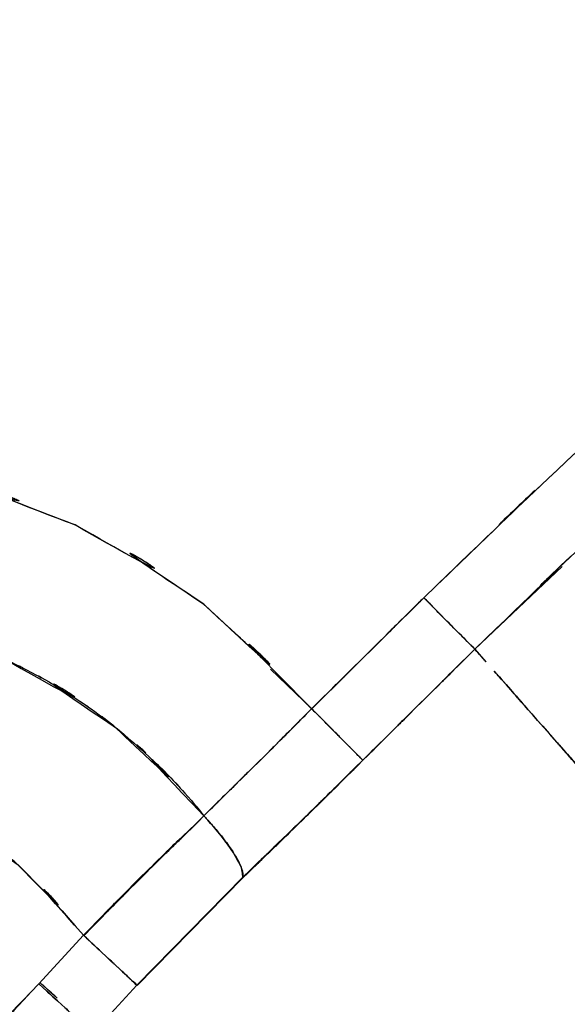
# Model space of a CAD drawing. Units: inches. Extents: x 25.2 to 119, y -18.4 to 79.9.
# Drawn here: x 43.5 to 46.3, y -6.1 to -1.1 of the extents above; entities that cross this region are included whole.
import ezdxf

# ---------------------------------------------------------------- set-up
doc = ezdxf.new("R2010")
doc.units = ezdxf.units.IN
doc.header["$MEASUREMENT"] = 0

# ---------------------------------------------------------------- blocks, each defined once
blk = doc.blocks.new('block 186')
at = {"color": 7, "lineweight": 25, "true_color": 0xffffff}
blk.add_lwpolyline([(44.1136, -6.0233), (44.2625, -5.8679)], dxfattribs=at)
blk = doc.blocks.new('block 187')
at = {"color": 7, "lineweight": 25, "true_color": 0xffffff}
blk.add_lwpolyline([(44.5456, -5.5796), (44.6531, -5.4731)], dxfattribs=at)
blk = doc.blocks.new('block 188')
at = {"color": 7, "lineweight": 25, "true_color": 0xffffff}
blk.add_open_spline([(44.4375, -5.1772), (44.0702, -5.5324), (44.5601, -5.0576), (44.1929, -5.4149), (43.6658, -5.9444), (44.3679, -5.2354), (43.8415, -5.7694)], degree=3, knots=[0, 0, 0, 0, 1, 1, 1, 2, 2, 2, 2], dxfattribs=at)
blk = doc.blocks.new('block 418')
at = {"color": 7, "lineweight": 25, "true_color": 0xffffff}
blk.add_open_spline([(43.6127, -6.0137), (42.717, -6.9483), (43.9276, -5.7191), (43.0077, -6.6283), (42.5013, -7.0296), (43.1917, -6.5135), (42.6626, -6.886), (42.3697, -7.0245), (42.7659, -6.8563), (42.4641, -6.97), (42.1458, -7.0083), (42.573, -6.97), (42.2505, -6.9893)], degree=3, knots=[0, 0, 0, 0, 1, 1, 1, 2, 2, 2, 3, 3, 3, 4, 4, 4, 4], dxfattribs=at)
blk = doc.blocks.new('block 419')
at = {"color": 7, "lineweight": 25, "true_color": 0xffffff}
blk.add_lwpolyline([(43.8401, -5.767), (43.6127, -6.0137)], dxfattribs=at)
blk = doc.blocks.new('block 420')
at = {"color": 7, "lineweight": 25, "true_color": 0xffffff}
blk.add_open_spline([(42.0349, -4.9901), (42.8196, -4.9684), (41.7751, -4.9719), (42.5571, -4.9884), (43.3275, -5.1703), (42.3105, -4.8844), (43.0656, -5.1314), (43.7491, -5.5203), (42.8624, -4.966), (43.5087, -5.4084), (44.0172, -5.9341), (43.3543, -5.2168), (43.8401, -5.767)], degree=3, knots=[0, 0, 0, 0, 1, 1, 1, 2, 2, 2, 3, 3, 3, 4, 4, 4, 4], dxfattribs=at)
blk = doc.blocks.new('block 423')
at = {"color": 7, "lineweight": 25, "true_color": 0xffffff}
blk.add_lwpolyline([(44.1136, -6.0233), (44.6531, -5.4731)], dxfattribs=at)
blk = doc.blocks.new('block 424')
at = {"color": 7, "lineweight": 25, "true_color": 0xffffff}
blk.add_open_spline([(44.6531, -5.4731), (45.1079, -5.0325), (44.5009, -5.6213), (44.9563, -5.1789), (45.4152, -4.7269), (44.8033, -5.3308), (45.2622, -4.8771)], degree=3, knots=[0, 0, 0, 0, 1, 1, 1, 2, 2, 2, 2], dxfattribs=at)
blk = doc.blocks.new('block 425')
at = {"color": 7, "lineweight": 25, "true_color": 0xffffff}
blk.add_lwpolyline([(45.2622, -4.8771), (45.8307, -4.3118)], dxfattribs=at)
blk = doc.blocks.new('block 426')
at = {"color": 7, "lineweight": 25, "true_color": 0xffffff}
blk.add_lwpolyline([(45.8307, -4.3118), (45.8878, -4.3769)], dxfattribs=at)
blk = doc.blocks.new('block 502')
at = {"color": 7, "lineweight": 25, "true_color": 0xffffff}
blk.add_open_spline([(45.5716, -4.0503), (45.7053, -4.185), (45.5309, -4.0093), (45.6584, -4.1382), (45.666, -4.1454), (45.6563, -4.1354), (45.6632, -4.143)], degree=3, knots=[0, 0, 0, 0, 1, 1, 1, 2, 2, 2, 2], dxfattribs=at)
blk = doc.blocks.new('block 508')
at = {"color": 7, "lineweight": 25, "true_color": 0xffffff}
blk.add_open_spline([(54.6315, 0.7756), (53.0468, 0.5282), (55.1565, 0.8779), (53.5766, 0.6006), (52.1731, 0.2416), (54.0376, 0.7473), (52.6444, 0.348), (51.4413, -0.0788), (53.0392, 0.5072), (51.8458, 0.0549), (50.846, -0.384), (52.1738, 0.213), (51.1823, -0.2438), (50.3479, -0.67), (51.4558, -0.094), (50.6283, -0.5318), (49.7319, -1.0472), (50.9218, -0.3516), (50.033, -0.8794), (49.2503, -1.3797), (50.29, -0.7068), (49.5135, -1.2157), (48.8072, -1.7035), (49.7457, -1.0489), (49.0442, -1.543), (48.3938, -2.0222), (49.2585, -1.38), (48.6115, -1.864), (47.0475, -3.1105), (49.1207, -1.4334), (47.5753, -2.7029), (46.189, -3.9215), (48.0273, -2.2854), (46.6561, -3.5208), (45.4152, -4.7038), (47.0647, -3.1215), (45.8313, -4.3121)], degree=3, knots=[0, 0, 0, 0, 1, 1, 1, 2, 2, 2, 3, 3, 3, 4, 4, 4, 5, 5, 5, 6, 6, 6, 7, 7, 7, 8, 8, 8, 9, 9, 9, 10, 10, 10, 11, 11, 11, 12, 12, 12, 12], dxfattribs=at)
blk = doc.blocks.new('block 518')
at = {"color": 7, "lineweight": 25, "true_color": 0xffffff}
blk.add_open_spline([(45.9299, -4.4244), (45.9802, -4.4809), (45.912, -4.4038), (45.9643, -4.463), (46.2606, -4.7996), (45.8348, -4.3166), (46.1765, -4.7045), (46.448, -5.0118), (46.0787, -4.5933), (46.3612, -4.914), (46.6802, -5.2757), (46.2461, -4.7834), (46.5782, -5.16), (46.9427, -5.573), (46.4501, -5.0142), (46.8249, -5.4397), (47.2142, -5.8814), (46.6892, -5.2854), (47.0874, -5.7374), (47.5167, -6.2245), (46.9393, -5.5692), (47.3761, -6.065), (47.8412, -6.5931), (47.2163, -5.8841), (47.6883, -6.4195), (48.38, -7.2043), (47.4519, -6.1511), (48.1527, -6.9463), (48.9285, -7.8265), (47.8915, -6.65), (48.6708, -7.5343)], degree=3, knots=[0, 0, 0, 0, 1, 1, 1, 2, 2, 2, 3, 3, 3, 4, 4, 4, 5, 5, 5, 6, 6, 6, 7, 7, 7, 8, 8, 8, 9, 9, 9, 10, 10, 10, 10], dxfattribs=at)
blk = doc.blocks.new('block 533')
at = {"color": 7, "lineweight": 25, "true_color": 0xffffff}
blk.add_open_spline([(45.2615, -4.8768), (45.059, -5.0773), (45.3291, -4.8103), (45.1265, -5.0105), (44.9019, -5.2309), (45.2016, -4.9371), (44.9763, -5.1572), (44.7847, -5.3432), (45.0404, -5.0955), (44.8488, -5.2809), (44.5525, -5.5679), (44.9473, -5.1858), (44.6511, -5.4721)], degree=3, knots=[0, 0, 0, 0, 1, 1, 1, 2, 2, 2, 3, 3, 3, 4, 4, 4, 4], dxfattribs=at)
blk = doc.blocks.new('block 534')
at = {"color": 7, "lineweight": 25, "true_color": 0xffffff}
blk.add_open_spline([(44.6511, -5.4721), (44.6442, -5.4046), (44.6586, -5.499), (44.6442, -5.4246), (44.5904, -5.315), (44.671, -5.4686), (44.6035, -5.3477), (44.5057, -5.2082), (44.6428, -5.397), (44.5346, -5.2533), (44.4133, -5.1131), (44.578, -5.3005), (44.4526, -5.1596)], degree=3, knots=[0, 0, 0, 0, 1, 1, 1, 2, 2, 2, 3, 3, 3, 4, 4, 4, 4], dxfattribs=at)
blk = doc.blocks.new('block 535')
at = {"color": 7, "lineweight": 25, "true_color": 0xffffff}
blk.add_open_spline([(44.4526, -5.1596), (44.8633, -4.7555), (44.3155, -5.2954), (44.7262, -4.8899), (45.1382, -4.4785), (44.589, -5.028), (45.0011, -4.615)], degree=3, knots=[0, 0, 0, 0, 1, 1, 1, 2, 2, 2, 2], dxfattribs=at)
blk = doc.blocks.new('block 536')
at = {"color": 7, "lineweight": 25, "true_color": 0xffffff}
blk.add_open_spline([(45.0011, -4.615), (45.1334, -4.7479), (44.9584, -4.5722), (45.0886, -4.7031), (45.2154, -4.8303), (45.0507, -4.6649), (45.1706, -4.7855), (45.2677, -4.883), (45.1465, -4.7614), (45.2312, -4.8465), (45.2801, -4.8957), (45.2195, -4.8351), (45.2615, -4.8768)], degree=3, knots=[0, 0, 0, 0, 1, 1, 1, 2, 2, 2, 3, 3, 3, 4, 4, 4, 4], dxfattribs=at)
blk = doc.blocks.new('block 804')
at = {"color": 7, "lineweight": 25, "true_color": 0xffffff}
blk.add_lwpolyline([(43.6203, -6.0088), (43.7057, -6.0867)], dxfattribs=at)
blk = doc.blocks.new('block 822')
at = {"color": 7, "lineweight": 25, "true_color": 0xffffff}
blk.add_open_spline([(43.7057, -6.0867), (43.6327, -6.0202), (43.7298, -6.1091), (43.6568, -6.0423), (43.6024, -5.9923), (43.6754, -6.0588), (43.6203, -6.0088)], degree=3, knots=[0, 0, 0, 0, 1, 1, 1, 2, 2, 2, 2], dxfattribs=at)
blk = doc.blocks.new('block 825')
at = {"color": 7, "lineweight": 25, "true_color": 0xffffff}
blk.add_open_spline([(43.8415, -5.7694), (44.2645, -5.3391), (43.7002, -5.911), (44.1233, -5.4835), (44.5946, -5.0225), (43.9662, -5.6347), (44.4375, -5.1772)], degree=3, knots=[0, 0, 0, 0, 1, 1, 1, 2, 2, 2, 2], dxfattribs=at)
blk = doc.blocks.new('block 851')
at = {"color": 7, "lineweight": 25, "true_color": 0xffffff}
blk.add_lwpolyline([(45.0018, -4.6156), (44.7923, -4.4131)], dxfattribs=at)
blk = doc.blocks.new('block 853')
at = {"color": 7, "lineweight": 25, "true_color": 0xffffff}
blk.add_lwpolyline([(45.5716, -4.0503), (45.0018, -4.6156)], dxfattribs=at)
blk = doc.blocks.new('block 943')
at = {"color": 7, "lineweight": 25, "true_color": 0xffffff}
blk.add_open_spline([(45.2622, -4.8771), (45.4193, -4.7204), (45.2099, -4.9291), (45.367, -4.7727), (45.6364, -4.5051), (45.2774, -4.8616), (45.5468, -4.5943), (45.9733, -4.1705), (45.4042, -4.7355), (45.8307, -4.3118)], degree=3, knots=[0, 0, 0, 0, 1, 1, 1, 2, 2, 2, 3, 3, 3, 3], dxfattribs=at)
blk = doc.blocks.new('block 944')
at = {"color": 7, "lineweight": 25, "true_color": 0xffffff}
blk.add_lwpolyline([(45.5716, -4.0503), (45.0018, -4.6156)], dxfattribs=at)
blk = doc.blocks.new('block 966')
at = {"color": 7, "lineweight": 25, "true_color": 0xffffff}
blk.add_open_spline([(45.2615, -4.8768), (44.8013, -5.3298), (45.4145, -4.7273), (44.9549, -5.1782), (44.4995, -5.6195), (45.1065, -5.0322), (44.6511, -5.4721)], degree=3, knots=[0, 0, 0, 0, 1, 1, 1, 2, 2, 2, 2], dxfattribs=at)
blk = doc.blocks.new('block 967')
at = {"color": 7, "lineweight": 25, "true_color": 0xffffff}
blk.add_lwpolyline([(44.6511, -5.4721), (44.2418, -5.8896)], dxfattribs=at)
blk = doc.blocks.new('block 968')
at = {"color": 7, "lineweight": 25, "true_color": 0xffffff}
blk.add_lwpolyline([(44.1122, -6.0212), (43.8876, -6.2648)], dxfattribs=at)
blk = doc.blocks.new('block 971')
at = {"color": 7, "lineweight": 25, "true_color": 0xffffff}
blk.add_open_spline([(48.6708, -7.5343), (47.9211, -6.6834), (48.9188, -7.8154), (48.1719, -6.9683), (47.4423, -6.1401), (48.409, -7.2374), (47.6889, -6.4198), (47.0006, -5.6388), (47.9081, -6.6682), (47.2349, -5.9051), (46.6093, -5.1948), (47.4299, -6.1263), (46.8242, -5.439), (46.2785, -4.8199), (46.9889, -5.6254), (46.4694, -5.0363), (46.0229, -4.5299), (46.601, -5.1858), (46.1807, -4.7083), (45.8348, -4.3163), (46.2647, -4.8044), (45.9657, -4.4644), (45.9113, -4.4031), (45.9816, -4.483), (45.9299, -4.4244)], degree=3, knots=[0, 0, 0, 0, 1, 1, 1, 2, 2, 2, 3, 3, 3, 4, 4, 4, 5, 5, 5, 6, 6, 6, 7, 7, 7, 8, 8, 8, 8], dxfattribs=at)
blk = doc.blocks.new('block 972')
at = {"color": 7, "lineweight": 25, "true_color": 0xffffff}
blk.add_lwpolyline([(45.8307, -4.3118), (45.2615, -4.8768)], dxfattribs=at)
blk = doc.blocks.new('block 1030')
at = {"color": 7, "lineweight": 25, "true_color": 0xffffff}
blk.add_open_spline([(43.8401, -5.767), (43.9827, -5.9003), (43.7939, -5.7243), (43.9345, -5.8552), (44.0702, -5.982), (43.8945, -5.8176), (44.0227, -5.9372), (44.1233, -6.0312), (43.9986, -5.9148), (44.0847, -5.9954), (44.1302, -6.0378), (44.075, -5.9864), (44.1122, -6.0212)], degree=3, knots=[0, 0, 0, 0, 1, 1, 1, 2, 2, 2, 3, 3, 3, 4, 4, 4, 4], dxfattribs=at)
blk = doc.blocks.new('block 1031')
at = {"color": 7, "lineweight": 25, "true_color": 0xffffff}
blk.add_open_spline([(43.8876, -6.2648), (43.8497, -6.2304), (43.9055, -6.281), (43.8601, -6.2393), (43.7726, -6.1594), (43.8987, -6.2745), (43.7967, -6.1818), (43.6678, -6.0636), (43.8449, -6.2259), (43.7078, -6.1005), (43.5665, -5.9713), (43.7567, -6.1453), (43.6127, -6.0137)], degree=3, knots=[0, 0, 0, 0, 1, 1, 1, 2, 2, 2, 3, 3, 3, 4, 4, 4, 4], dxfattribs=at)
blk = doc.blocks.new('block 1032')
at = {"color": 7, "lineweight": 25, "true_color": 0xffffff}
blk.add_lwpolyline([(43.6127, -6.0137), (43.8401, -5.767)], dxfattribs=at)
blk = doc.blocks.new('block 1047')
at = {"color": 7, "lineweight": 25, "true_color": 0xffffff}
blk.add_open_spline([(44.6531, -5.4731), (44.895, -5.2392), (44.5718, -5.5517), (44.8144, -5.3171), (44.9887, -5.1476), (44.7558, -5.3739), (44.9308, -5.2037), (45.0851, -5.0528), (44.8791, -5.2544), (45.0342, -5.1031), (45.2112, -4.9285), (44.9749, -5.1617), (45.152, -4.9867), (45.3173, -4.8223), (45.0969, -5.0415), (45.2622, -4.8771)], degree=3, knots=[0, 0, 0, 0, 1, 1, 1, 2, 2, 2, 3, 3, 3, 4, 4, 4, 5, 5, 5, 5], dxfattribs=at)
blk = doc.blocks.new('block 1245')
at = {"color": 7, "lineweight": 25, "true_color": 0xffffff}
blk.add_open_spline([(45.3222, 9.2708), (44.0778, 4.5686), (45.7266, 10.8408), (44.4974, 6.1348), (43.3281, 1.4112), (44.8729, 7.7128), (43.725, 2.9839), (42.6198, -1.7552), (44.0806, 4.5666), (42.9947, -0.177), (41.9611, -4.9312), (43.3309, 1.4098), (42.3098, -3.3475)], degree=3, knots=[0, 0, 0, 0, 1, 1, 1, 2, 2, 2, 3, 3, 3, 4, 4, 4, 4], dxfattribs=at)
blk = doc.blocks.new('block 1247')
at = {"color": 7, "lineweight": 25, "true_color": 0xffffff}
blk.add_open_spline([(41.948, -3.2731), (42.1561, -2.2744), (41.8784, -3.6059), (42.0872, -2.6075), (42.3112, -1.5543), (42.0114, -2.9582), (42.2367, -1.9054), (42.4772, -0.7981), (42.1561, -2.2744), (42.3973, -1.1674), (42.6529, -0.0051), (42.3112, -1.5547), (42.5682, -0.3926), (42.8403, 0.8245), (42.4765, -0.7981), (42.7501, 0.4187), (43.0394, 1.6906), (42.6529, -0.0047), (42.9437, 1.2665), (43.251, 2.5925), (42.8403, 0.8249), (43.149, 2.1505), (43.4742, 3.5306), (43.0394, 1.6906), (43.366, 3.0704), (44.1302, 6.2295), (43.107, 2.0186), (43.878, 5.176), (44.6807, 8.3744), (43.6024, 4.1118), (44.4168, 7.3073), (45.2388, 10.4026), (44.1371, 6.2767), (44.9673, 9.3702)], degree=3, knots=[0, 0, 0, 0, 1, 1, 1, 2, 2, 2, 3, 3, 3, 4, 4, 4, 5, 5, 5, 6, 6, 6, 7, 7, 7, 8, 8, 8, 9, 9, 9, 10, 10, 10, 11, 11, 11, 11], dxfattribs=at)
blk = doc.blocks.new('block 1349')
at = {"color": 7, "lineweight": 25, "true_color": 0xffffff}
blk.add_open_spline([(45.5716, -4.0503), (45.7032, -4.1829), (45.5289, -4.0076), (45.6584, -4.1382), (45.7845, -4.2646), (45.6212, -4.1003), (45.7404, -4.2205), (45.8369, -4.3176), (45.7163, -4.196), (45.8003, -4.2811), (45.85, -4.3307), (45.7886, -4.2694), (45.8307, -4.3118)], degree=3, knots=[0, 0, 0, 0, 1, 1, 1, 2, 2, 2, 3, 3, 3, 4, 4, 4, 4], dxfattribs=at)
blk = doc.blocks.new('block 1350')
at = {"color": 7, "lineweight": 25, "true_color": 0xffffff}
blk.add_lwpolyline([(45.0011, -4.615), (45.5716, -4.0503)], dxfattribs=at)
blk = doc.blocks.new('block 1351')
at = {"color": 7, "lineweight": 25, "true_color": 0xffffff}
blk.add_open_spline([(45.2615, -4.8768), (45.2505, -4.8661), (45.2657, -4.8813), (45.254, -4.8692), (45.2105, -4.8258), (45.2739, -4.8895), (45.2223, -4.8375), (45.1485, -4.7634), (45.2519, -4.8668), (45.1706, -4.7858), (45.0741, -4.6887), (45.2064, -4.8217), (45.1051, -4.7193), (44.9983, -4.6122), (45.1416, -4.7565), (45.0335, -4.6473), (44.9852, -4.5991), (45.0493, -4.6632), (45.0011, -4.615)], degree=3, knots=[0, 0, 0, 0, 1, 1, 1, 2, 2, 2, 3, 3, 3, 4, 4, 4, 5, 5, 5, 6, 6, 6, 6], dxfattribs=at)
blk = doc.blocks.new('block 1352')
at = {"color": 7, "lineweight": 25, "true_color": 0xffffff}
blk.add_open_spline([(45.8307, -4.3118), (45.4042, -4.7355), (45.9733, -4.1705), (45.5461, -4.5943), (45.2732, -4.8647), (45.637, -4.504), (45.3642, -4.7745), (45.2099, -4.9281), (45.4159, -4.7235), (45.2615, -4.8768)], degree=3, knots=[0, 0, 0, 0, 1, 1, 1, 2, 2, 2, 3, 3, 3, 3], dxfattribs=at)
blk = doc.blocks.new('block 1371')
at = {"color": 7, "lineweight": 25, "true_color": 0xffffff}
blk.add_open_spline([(41.948, -3.2731), (42.0665, -2.6998), (41.9081, -3.4639), (42.0273, -2.891), (42.1775, -2.1762), (41.977, -3.1291), (42.1279, -2.4146), (42.3132, -1.5464), (42.0652, -2.704), (42.2519, -1.8358), (42.4248, -1.0379), (42.194, -2.1018), (42.3677, -1.3039), (42.5413, -0.5084), (42.3091, -1.5691), (42.4834, -0.7737), (42.6632, 0.038), (42.4235, -1.0441), (42.6033, -0.2324), (42.7948, 0.6209), (42.5392, -0.517), (42.7315, 0.3363), (42.9058, 1.1063), (42.6729, 0.08), (42.8479, 0.8497), (43.0174, 1.589), (42.7914, 0.6033), (42.9609, 1.3426), (43.1242, 2.0482), (42.9065, 1.1073), (43.0698, 1.8129), (43.2262, 2.4819), (43.0181, 1.59), (43.1745, 2.259), (43.3226, 2.8892), (43.1249, 2.0489), (43.273, 2.679), (43.4129, 3.2664), (43.2269, 2.4833), (43.366, 3.0704), (43.51, 3.6719), (43.3178, 2.8702), (43.4618, 3.4714), (43.6334, 4.1835), (43.4046, 3.2344), (43.5762, 3.9461), (43.7829, 4.7967), (43.5073, 3.6626), (43.7147, 4.5132), (43.96, 5.5102), (43.632, 4.1807), (43.878, 5.1777), (44.1612, 6.3143), (43.7829, 4.7991), (44.0675, 5.9353), (44.3699, 7.1314), (43.9655, 5.5367), (44.2693, 6.7327), (44.5925, 7.9929), (44.1605, 6.3129), (44.485, 7.5728), (44.7675, 8.6518), (44.3899, 7.2133), (44.6738, 8.2919), (44.9136, 9.1878), (44.5925, 7.9936), (44.8343, 8.889), (45.0335, 9.6109), (44.7675, 8.6485), (44.9673, 9.3702)], degree=3, knots=[0, 0, 0, 0, 1, 1, 1, 2, 2, 2, 3, 3, 3, 4, 4, 4, 5, 5, 5, 6, 6, 6, 7, 7, 7, 8, 8, 8, 9, 9, 9, 10, 10, 10, 11, 11, 11, 12, 12, 12, 13, 13, 13, 14, 14, 14, 15, 15, 15, 16, 16, 16, 17, 17, 17, 18, 18, 18, 19, 19, 19, 20, 20, 20, 21, 21, 21, 22, 22, 22, 23, 23, 23, 23], dxfattribs=at)
blk = doc.blocks.new('block 1397')
at = {"color": 7, "lineweight": 25, "true_color": 0xffffff}
blk.add_open_spline([(45.8313, -4.3121), (45.8203, -4.3008), (45.8355, -4.3163), (45.8238, -4.3042), (45.7797, -4.2605), (45.8438, -4.3245), (45.7914, -4.2722), (45.7177, -4.1978), (45.821, -4.3015), (45.7404, -4.2205), (45.6439, -4.1233), (45.7755, -4.256), (45.6743, -4.154), (45.5681, -4.0472), (45.7115, -4.1912), (45.6033, -4.082), (45.5557, -4.0345), (45.6191, -4.0978), (45.5716, -4.0503)], degree=3, knots=[0, 0, 0, 0, 1, 1, 1, 2, 2, 2, 3, 3, 3, 4, 4, 4, 5, 5, 5, 6, 6, 6, 6], dxfattribs=at)
blk = doc.blocks.new('block 1403')
at = {"color": 7, "lineweight": 25, "true_color": 0xffffff}
blk.add_lwpolyline([(46.2751, -3.8911), (45.8314, -4.3121)], dxfattribs=at)
blk = doc.blocks.new('block 1405')
at = {"color": 7, "lineweight": 25, "true_color": 0xffffff}
blk.add_open_spline([(45.5716, -4.0503), (47.0006, -2.6771), (45.0893, -4.5013), (46.5273, -3.1384), (48.0087, -1.8203), (46.0215, -3.5642), (47.5208, -2.2664), (49.0656, -1.0207), (46.993, -2.6657), (48.5571, -1.4437), (50.1777, -0.2934), (48.0011, -1.8048), (49.6451, -0.6879), (51.3573, 0.3288), (49.0573, -0.9969), (50.795, -0.0254), (52.6037, 0.8152), (50.1756, -0.2672), (52.0098, 0.5158), (53.2672, 0.9503), (51.584, 0.3897), (52.8511, 0.7963), (54.1409, 1.1277), (52.4163, 0.7081), (53.7137, 1.0061), (55.0284, 1.2197), (53.2734, 0.9482), (54.5915, 1.1418)], degree=3, knots=[0, 0, 0, 0, 1, 1, 1, 2, 2, 2, 3, 3, 3, 4, 4, 4, 5, 5, 5, 6, 6, 6, 7, 7, 7, 8, 8, 8, 9, 9, 9, 9], dxfattribs=at)
blk = doc.blocks.new('block 1464')
at = {"color": 7, "lineweight": 25, "true_color": 0xffffff}
blk.add_open_spline([(42.3098, -3.3475), (42.6136, -1.8971), (42.2078, -3.8309), (42.5123, -2.3808), (42.8603, -0.7671), (42.3952, -2.9182), (42.7452, -1.3053), (43.0773, 0.204), (42.6329, -1.8082), (42.9671, -0.2993), (43.3013, 1.188), (42.8548, -0.7947), (43.191, 0.6922), (43.5383, 2.205), (43.0739, 0.1882), (43.4225, 1.7006), (43.7829, 3.2375), (43.302, 1.1883), (43.6637, 2.7248), (44.0309, 4.2651), (43.5397, 2.2118), (43.909, 3.7515), (44.2473, 5.1447), (43.7953, 3.2874), (44.135, 4.6799), (44.4754, 6.0559), (44.0206, 4.2217), (44.3624, 5.5973), (44.7158, 7.0009), (44.2438, 5.1295), (44.5987, 6.5329), (44.9508, 7.9085), (44.4802, 6.0745), (44.8337, 7.4498), (45.205, 8.8697), (44.7076, 6.9771), (45.0824, 8.396), (45.4407, 9.7087), (44.9618, 7.959), (45.3222, 9.2708)], degree=3, knots=[0, 0, 0, 0, 1, 1, 1, 2, 2, 2, 3, 3, 3, 4, 4, 4, 5, 5, 5, 6, 6, 6, 7, 7, 7, 8, 8, 8, 9, 9, 9, 10, 10, 10, 11, 11, 11, 12, 12, 12, 13, 13, 13, 13], dxfattribs=at)
blk = doc.blocks.new('block 1468')
at = {"color": 7, "lineweight": 25, "true_color": 0xffffff}
blk.add_open_spline([(54.5915, 1.1418), (53.2824, 0.9499), (55.0256, 1.2186), (53.7199, 1.0071), (52.4266, 0.7112), (54.1457, 1.128), (52.86, 0.7987), (51.5936, 0.3939), (53.2762, 0.9523), (52.0187, 0.5196), (50.8006, 0.0204), (52.4177, 0.7032), (51.2105, 0.1782), (50.0254, -0.4126), (51.5978, 0.3901), (50.4244, -0.2231), (49.2689, -0.8984), (50.8012, 0.0149), (49.6575, -0.68), (48.0114, -1.7965), (50.1908, -0.2852), (48.5674, -1.4358), (46.9992, -2.6602), (49.078, -1.0117), (47.5284, -2.2599), (46.0236, -3.5621), (48.0183, -1.8124), (46.5314, -3.1346), (45.0865, -4.503), (47.0061, -2.6716), (45.5716, -4.0503)], degree=3, knots=[0, 0, 0, 0, 1, 1, 1, 2, 2, 2, 3, 3, 3, 4, 4, 4, 5, 5, 5, 6, 6, 6, 7, 7, 7, 8, 8, 8, 9, 9, 9, 10, 10, 10, 10], dxfattribs=at)
blk = doc.blocks.new('block 1469')
at = {"color": 7, "lineweight": 25, "true_color": 0xffffff}
blk.add_open_spline([(45.5716, -4.0503), (45.5192, -4.102), (45.5888, -4.0331), (45.5364, -4.0848), (45.1589, -4.4585), (45.6625, -3.96), (45.285, -4.3338), (44.8591, -4.7555), (45.4269, -4.1933), (45.0011, -4.615)], degree=3, knots=[0, 0, 0, 0, 1, 1, 1, 2, 2, 2, 3, 3, 3, 3], dxfattribs=at)
blk = doc.blocks.new('block 1470')
at = {"color": 7, "lineweight": 25, "true_color": 0xffffff}
blk.add_open_spline([(45.0011, -4.615), (44.1915, -3.8002), (45.2905, -4.864), (44.4519, -4.083), (43.4956, -3.4498), (44.7985, -4.2525), (43.8001, -3.6817), (42.7218, -3.2721), (44.1743, -3.7699), (43.0739, -3.4329), (41.9315, -3.2827), (43.4604, -3.4536), (42.3098, -3.3475)], degree=3, knots=[0, 0, 0, 0, 1, 1, 1, 2, 2, 2, 3, 3, 3, 4, 4, 4, 4], dxfattribs=at)
blk = doc.blocks.new('block 1492')
at = {"color": 7, "lineweight": 25, "true_color": 0xffffff}
blk.add_open_spline([(44.4526, -5.1596), (44.6552, -4.9602), (44.3851, -5.2265), (44.5877, -5.0263), (44.824, -4.7934), (44.5091, -5.1045), (44.7455, -4.8709), (44.9218, -4.6956), (44.6869, -4.9295), (44.8633, -4.7538), (45.0707, -4.5457), (44.7944, -4.8234), (45.0011, -4.615)], degree=3, knots=[0, 0, 0, 0, 1, 1, 1, 2, 2, 2, 3, 3, 3, 4, 4, 4, 4], dxfattribs=at)
blk = doc.blocks.new('block 1493')
at = {"color": 7, "lineweight": 25, "true_color": 0xffffff}
blk.add_open_spline([(45.0011, -4.615), (44.1901, -3.7988), (45.2905, -4.8644), (44.4506, -4.0823), (43.4914, -3.4481), (44.7985, -4.2518), (43.7974, -3.6803), (42.7191, -3.2717), (44.1715, -3.7682), (43.0711, -3.4323), (41.9329, -3.2834), (43.4556, -3.4526), (42.3098, -3.3475)], degree=3, knots=[0, 0, 0, 0, 1, 1, 1, 2, 2, 2, 3, 3, 3, 4, 4, 4, 4], dxfattribs=at)
blk = doc.blocks.new('block 1495')
at = {"color": 7, "lineweight": 25, "true_color": 0xffffff}
blk.add_open_spline([(42.1513, -4.1206), (43.1442, -4.163), (41.824, -4.0772), (42.8114, -4.1636), (43.2992, -4.2766), (42.6515, -4.1137), (43.1352, -4.2453), (43.437, -4.3507), (43.0367, -4.2057), (43.3357, -4.3176), (43.5052, -4.39), (43.2799, -4.2921), (43.448, -4.3666), (44.3141, -4.8633), (43.1828, -4.163), (44.0137, -4.7169), (44.3734, -5.0311), (43.9014, -4.6046), (44.2501, -4.9302), (44.4609, -5.1562), (44.1832, -4.852), (44.3892, -5.0821), (44.4499, -5.1551), (44.3693, -5.0576), (44.4299, -5.131), (44.4643, -5.1741), (44.4182, -5.1166), (44.4526, -5.1596)], degree=3, knots=[0, 0, 0, 0, 1, 1, 1, 2, 2, 2, 3, 3, 3, 4, 4, 4, 5, 5, 5, 6, 6, 6, 7, 7, 7, 8, 8, 8, 9, 9, 9, 9], dxfattribs=at)
blk = doc.blocks.new('block 1506')
at = {"color": 7, "lineweight": 25, "true_color": 0xffffff}
blk.add_open_spline([(45.8885, -4.3769), (45.8403, -4.3228), (45.903, -4.3938), (45.8568, -4.3414), (45.8176, -4.2963), (45.8692, -4.3552), (45.8313, -4.3121)], degree=3, knots=[0, 0, 0, 0, 1, 1, 1, 2, 2, 2, 2], dxfattribs=at)
blk = doc.blocks.new('block 1511')
at = {"color": 7, "lineweight": 25, "true_color": 0xffffff}
blk.add_open_spline([(43.8401, -5.767), (44.2838, -5.316), (43.6919, -5.9155), (44.1357, -5.4673), (44.6104, -5.0043), (43.9772, -5.6195), (44.4526, -5.1596)], degree=3, knots=[0, 0, 0, 0, 1, 1, 1, 2, 2, 2, 2], dxfattribs=at)
blk = doc.blocks.new('block 1512')
at = {"color": 7, "lineweight": 25, "true_color": 0xffffff}
blk.add_open_spline([(44.1122, -6.0212), (44.1033, -6.0126), (44.1164, -6.025), (44.106, -6.015), (44.0647, -5.9768), (44.126, -6.0336), (44.075, -5.9868), (43.9999, -5.9162), (44.106, -6.015), (44.0227, -5.9372), (43.9207, -5.8424), (44.0599, -5.9723), (43.9524, -5.8721), (43.8394, -5.7663), (43.9924, -5.9089), (43.8766, -5.8008), (43.8222, -5.7501), (43.8945, -5.818), (43.8401, -5.767)], degree=3, knots=[0, 0, 0, 0, 1, 1, 1, 2, 2, 2, 3, 3, 3, 4, 4, 4, 5, 5, 5, 6, 6, 6, 6], dxfattribs=at)
blk = doc.blocks.new('block 1513')
at = {"color": 7, "lineweight": 25, "true_color": 0xffffff}
blk.add_lwpolyline([(44.6511, -5.4721), (44.1122, -6.0212)], dxfattribs=at)
blk = doc.blocks.new('block 1514')
at = {"color": 7, "lineweight": 25, "true_color": 0xffffff}
blk.add_open_spline([(44.4526, -5.1596), (44.4843, -5.1934), (44.4423, -5.1486), (44.4733, -5.182), (44.5787, -5.3023), (44.4416, -5.1421), (44.5422, -5.2623), (44.6318, -5.3829), (44.5167, -5.2244), (44.5994, -5.3415), (44.6607, -5.4459), (44.5849, -5.3109), (44.6373, -5.409), (44.6642, -5.4848), (44.6352, -5.3894), (44.6517, -5.4569), (44.6517, -5.48), (44.6531, -5.4497), (44.6511, -5.4721)], degree=3, knots=[0, 0, 0, 0, 1, 1, 1, 2, 2, 2, 3, 3, 3, 4, 4, 4, 5, 5, 5, 6, 6, 6, 6], dxfattribs=at)
blk = doc.blocks.new('block 1559')
at = {"color": 7, "lineweight": 25, "true_color": 0xffffff}
blk.add_open_spline([(43.6127, -6.0137), (43.7567, -6.1453), (43.5665, -5.9713), (43.7078, -6.1005), (43.8449, -6.2259), (43.6671, -6.0636), (43.7967, -6.1818), (43.8987, -6.2748), (43.7726, -6.1594), (43.8601, -6.2393), (43.9062, -6.2813), (43.8504, -6.2304), (43.8876, -6.2648)], degree=3, knots=[0, 0, 0, 0, 1, 1, 1, 2, 2, 2, 3, 3, 3, 4, 4, 4, 4], dxfattribs=at)
blk = doc.blocks.new('block 1560')
at = {"color": 7, "lineweight": 25, "true_color": 0xffffff}
blk.add_open_spline([(42.2505, -6.9893), (42.5309, -6.9779), (42.1589, -7.0028), (42.4366, -6.9769), (42.7149, -6.886), (42.3484, -7.0217), (42.6198, -6.909), (42.892, -6.7471), (42.5344, -6.97), (42.799, -6.7974), (43.0594, -6.5945), (42.7149, -6.8694), (42.9712, -6.66), (43.4673, -6.1976), (42.8128, -6.8222), (43.2985, -6.3478), (43.7719, -5.8483), (43.1428, -6.5166), (43.6127, -6.0137)], degree=3, knots=[0, 0, 0, 0, 1, 1, 1, 2, 2, 2, 3, 3, 3, 4, 4, 4, 5, 5, 5, 6, 6, 6, 6], dxfattribs=at)
blk = doc.blocks.new('block 1676')
at = {"color": 7, "lineweight": 25, "true_color": 0xffffff}
blk.add_open_spline([(43.8401, -5.767), (43.3226, -5.1879), (44.0289, -5.9417), (43.4873, -5.3901), (42.8451, -4.9636), (43.7243, -5.4976), (43.0477, -5.1235), (42.3098, -4.8888), (43.3026, -5.1603), (42.5509, -4.9877), (41.7779, -4.9729), (42.8107, -4.9677), (42.0349, -4.9901)], degree=3, knots=[0, 0, 0, 0, 1, 1, 1, 2, 2, 2, 3, 3, 3, 4, 4, 4, 4], dxfattribs=at)
blk = doc.blocks.new('block 1677')
at = {"color": 7, "lineweight": 25, "true_color": 0xffffff}
blk.add_open_spline([(44.4526, -5.1596), (43.9558, -5.6402), (44.6173, -4.997), (44.1219, -5.4814), (43.6988, -5.9086), (44.2625, -5.337), (43.8401, -5.767)], degree=3, knots=[0, 0, 0, 0, 1, 1, 1, 2, 2, 2, 2], dxfattribs=at)
blk = doc.blocks.new('block 1678')
at = {"color": 7, "lineweight": 25, "true_color": 0xffffff}
blk.add_open_spline([(42.1513, -4.1206), (42.1534, -4.1206), (42.1506, -4.1206), (42.1527, -4.1206), (42.1589, -4.1202), (42.1506, -4.1206), (42.1568, -4.1202), (42.1802, -4.1192), (42.1485, -4.1209), (42.172, -4.1195), (42.2657, -4.1161), (42.141, -4.1206), (42.2347, -4.1175), (42.6033, -4.1202), (42.1113, -4.1106), (42.48, -4.1223), (42.7914, -4.1506), (42.3766, -4.1085), (42.6874, -4.1433), (43.0711, -4.2105), (42.5613, -4.114), (42.943, -4.1916), (43.0546, -4.2195), (42.9058, -4.1816), (43.0174, -4.2105), (43.1332, -4.2432), (42.9788, -4.1991), (43.0946, -4.2325), (43.2145, -4.2704), (43.0546, -4.2191), (43.1745, -4.258), (43.2985, -4.3015), (43.1332, -4.2429), (43.2572, -4.2873), (43.3846, -4.3366), (43.2145, -4.2701), (43.3419, -4.3204), (43.4728, -4.3762), (43.2985, -4.3011), (43.4287, -4.358), (43.4315, -4.359), (43.4281, -4.3576), (43.4308, -4.3586), (43.4467, -4.3662), (43.4253, -4.3562), (43.4411, -4.3638), (43.4846, -4.3838), (43.4274, -4.3569), (43.4701, -4.3772), (43.6299, -4.4558), (43.4177, -4.3497), (43.5762, -4.4303), (43.7092, -4.5026), (43.5328, -4.4051), (43.6651, -4.4789), (43.7464, -4.5268), (43.6375, -4.4627), (43.7188, -4.5109), (43.8732, -4.6077), (43.6685, -4.4775), (43.8215, -4.576), (43.9365, -4.6549), (43.7836, -4.5492), (43.898, -4.6291), (44.0358, -4.7304), (43.8532, -4.5939), (43.9889, -4.6973), (44.7, -5.3732), (43.7726, -4.4482), (44.4526, -5.1596)], degree=3, knots=[0, 0, 0, 0, 1, 1, 1, 2, 2, 2, 3, 3, 3, 4, 4, 4, 5, 5, 5, 6, 6, 6, 7, 7, 7, 8, 8, 8, 9, 9, 9, 10, 10, 10, 11, 11, 11, 12, 12, 12, 13, 13, 13, 14, 14, 14, 15, 15, 15, 16, 16, 16, 17, 17, 17, 18, 18, 18, 19, 19, 19, 20, 20, 20, 21, 21, 21, 22, 22, 22, 23, 23, 23, 23], dxfattribs=at)

msp = doc.modelspace()

# ---------------------------------------------------------------- block references
for name in ['block 1245', 'block 1247', 'block 1464', 'block 1371', 'block 1468', 'block 1405', 'block 508', 'block 1470', 'block 1493', 'block 1403', 'block 1469', 'block 1350', 'block 853', 'block 944', 'block 1349', 'block 502', 'block 1397', 'block 1495', 'block 1678', 'block 943', 'block 1352', 'block 1506', 'block 972', 'block 425', 'block 426', 'block 971', 'block 518', 'block 851', 'block 535', 'block 1492', 'block 536', 'block 1351', 'block 966', 'block 424', 'block 533', 'block 1047', 'block 420', 'block 1676', 'block 1511', 'block 1677', 'block 188', 'block 825', 'block 534', 'block 1514', 'block 1513', 'block 423', 'block 967', 'block 187', 'block 418', 'block 1030', 'block 1512', 'block 419', 'block 1032', 'block 1560', 'block 186', 'block 1031', 'block 1559', 'block 822', 'block 804', 'block 968']:
    msp.add_blockref(name, (0, 0))

doc.saveas('drawing.dxf')
